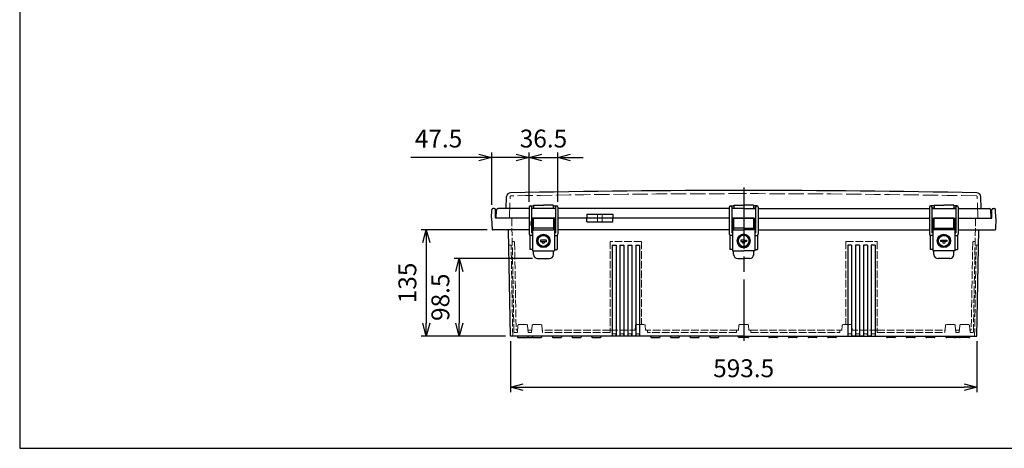
# Model space of a CAD drawing. Units: millimetres. Extents: x 0 to 5717, y 0 to 1960.
# Drawn here: x 0 to 1253, y 0 to 545 of the extents above; entities that cross this region are included whole.
import ezdxf

# ---------------------------------------------------------------- set-up
doc = ezdxf.new("R2010")
doc.units = ezdxf.units.MM
doc.header["$LTSCALE"] = 6.5
doc.linetypes.add('AM_ISO02W050x2', pattern=[3.75, 3, -0.75])
doc.linetypes.add('AM_ISO08W050', pattern=[18, 12, -1.5, 3, -1.5])
for name, color, linetype, lineweight in [('AM_5', 3, 'Continuous', 25), ('AM_7', 4, 'AM_ISO08W050', 25), ('ﾄｯﾌﾟｶﾊﾞｰ', 7, 'Continuous', 25), ('ﾄｯﾌﾟｶﾊﾞｰ0', 7, 'AM_ISO02W050x2', 13), ('ﾎﾞﾃﾞｨｰ', 2, 'Continuous', 25), ('ﾎﾞﾃﾞｨｰ0', 2, 'AM_ISO02W050x2', 13), ('ﾗｯﾁ', 3, 'Continuous', 25), ('ﾗｯﾁ金具', 6, 'Continuous', 25)]:
    doc.layers.add(name, color=color, linetype=linetype, lineweight=lineweight)
doc.styles.get("Standard").update_dxf_attribs({"font": 'ISOCP.SHX', "bigfont": 'EXTFONT.SHX'})
doc.dimstyles.new('AM_ISO$0', dxfattribs={"dimscale": 6.5, "dimtxt": 3.5, "dimasz": 2.5, "dimexe": 1, "dimexo": 1, "dimgap": 1.5, "dimtad": 1, "dimdec": 1, "dimdsep": 46, "dimtxsty": 'Standard', "dimblk": 'OPEN30', "dimcen": 0, "dimclrd": 3, "dimclre": 3, "dimclrt": 2, "dimadec": 0, "dimazin": 2, "dimtp": 0.1, "dimtm": 0.1, "dimtfac": 0.71, "dimtmove": 0, "dimatfit": 3, "dimldrblk": 'OPEN30', "dimfxl": 0, "dimlwd": -1, "dimlwe": -1, "dimarcsym": 0})

# ---------------------------------------------------------------- blocks, each defined once
blk = doc.blocks.new('_Open30')
at = {"color": 0, "linetype": 'ByBlock', "lineweight": -2}
for p, q in [((-1, 0.268), (0, 0)), ((0, 0), (-1, -0.268)), ((0, 0), (-1, 0))]:
    blk.add_line(p, q, dxfattribs=at)
blk = doc.blocks.new('*D46')
at = {"layer": 'AM_5', "color": 3, "transparency": 16777216}
for p, q in [((624.4, 136.2), (624.4, 71.2)), ((1217.9, 136.2), (1217.9, 71.2)), ((640.6, 77.7), (1201.6, 77.7))]:
    blk.add_line(p, q, dxfattribs=at)
at = {"layer": 'Defpoints', "color": 0, "transparency": 16777216}
for p in [(624.4, 142.7), (1217.9, 142.7), (1217.9, 77.7)]:
    blk.add_point(p, dxfattribs=at)
at = {"layer": 'AM_5', "color": 3, "transparency": 16777216, "xscale": 16.25, "yscale": 16.25, "zscale": 16.25, "rotation": 180}
blk.add_blockref('_Open30', (624.4, 77.7), dxfattribs=at)
at = {"layer": 'AM_5', "color": 3, "transparency": 16777216, "xscale": 16.25, "yscale": 16.25, "zscale": 16.25}
blk.add_blockref('_Open30', (1217.9, 77.7), dxfattribs=at)
at = {"layer": 'AM_5', "color": 2, "transparency": 16777216, "insert": (921.1, 98.8), "char_height": 22.75, "attachment_point": 5}
blk.add_mtext('593.5', dxfattribs=at)
blk = doc.blocks.new('*D47')
at = {"layer": 'AM_5', "color": 3, "transparency": 16777216}
for p, q in [((652.4, 241.2), (552.8, 241.2)), ((559.3, 225), (559.3, 159)), ((617.9, 142.7), (552.8, 142.7))]:
    blk.add_line(p, q, dxfattribs=at)
at = {"layer": 'Defpoints', "color": 0, "transparency": 16777216}
for p in [(658.9, 241.2), (559.3, 142.7), (624.4, 142.7)]:
    blk.add_point(p, dxfattribs=at)
at = {"layer": 'AM_5', "color": 3, "transparency": 16777216, "xscale": 16.25, "yscale": 16.25, "zscale": 16.25}
for p, rotation in [((559.3, 241.2), 90), ((559.3, 142.7), 270)]:
    blk.add_blockref('_Open30', p, dxfattribs=dict(at, rotation=rotation))
at = {"layer": 'AM_5', "color": 2, "transparency": 16777216, "insert": (538.2, 192), "char_height": 22.75, "attachment_point": 5, "rotation": 90}
blk.add_mtext('98.5', dxfattribs=at)
blk = doc.blocks.new('*D48')
at = {"layer": 'AM_5', "color": 3, "transparency": 16777216}
for p, q in [((594.9, 277.7), (510.8, 277.7)), ((517.3, 261.5), (517.3, 159)), ((617.9, 142.7), (510.8, 142.7))]:
    blk.add_line(p, q, dxfattribs=at)
at = {"layer": 'Defpoints', "color": 0, "transparency": 16777216}
for p in [(601.4, 277.7), (517.3, 142.7), (624.4, 142.7)]:
    blk.add_point(p, dxfattribs=at)
at = {"layer": 'AM_5', "color": 3, "transparency": 16777216, "xscale": 16.25, "yscale": 16.25, "zscale": 16.25}
for p, rotation in [((517.3, 277.7), 90), ((517.3, 142.7), 270)]:
    blk.add_blockref('_Open30', p, dxfattribs=dict(at, rotation=rotation))
at = {"layer": 'AM_5', "color": 2, "transparency": 16777216, "insert": (496.2, 210.2), "char_height": 22.75, "attachment_point": 5, "rotation": 90}
blk.add_mtext('135', dxfattribs=at)
blk = doc.blocks.new('*D49')
at = {"layer": 'AM_5', "color": 3, "transparency": 16777216}
for p, q in [((648.1, 313.2), (648.1, 376.2)), ((684.6, 313.2), (684.6, 376.2)), ((631.9, 369.7), (615.6, 369.7)), ((648.1, 369.7), (684.6, 369.7)), ((700.9, 369.7), (717.1, 369.7))]:
    blk.add_line(p, q, dxfattribs=at)
at = {"layer": 'Defpoints', "color": 0, "transparency": 16777216}
for p in [(684.6, 369.7), (648.1, 306.7), (684.6, 306.7)]:
    blk.add_point(p, dxfattribs=at)
at = {"layer": 'AM_5', "color": 3, "transparency": 16777216, "xscale": 16.25, "yscale": 16.25, "zscale": 16.25}
blk.add_blockref('_Open30', (648.1, 369.7), dxfattribs=at)
at = {"layer": 'AM_5', "color": 3, "transparency": 16777216, "xscale": 16.25, "yscale": 16.25, "zscale": 16.25, "rotation": 180}
blk.add_blockref('_Open30', (684.6, 369.7), dxfattribs=at)
at = {"layer": 'AM_5', "color": 2, "transparency": 16777216, "insert": (666.4, 390.8), "char_height": 22.75, "attachment_point": 5}
blk.add_mtext('36.5', dxfattribs=at)
blk = doc.blocks.new('*D50')
at = {"layer": 'AM_5', "color": 3, "transparency": 16777216}
for p, q in [((600.6, 309.7), (600.6, 376.2)), ((648.1, 313.2), (648.1, 376.2)), ((584.3, 369.7), (497.6, 369.7)), ((648.1, 369.7), (600.6, 369.7)), ((664.4, 369.7), (680.6, 369.7))]:
    blk.add_line(p, q, dxfattribs=at)
at = {"layer": 'Defpoints', "color": 0, "transparency": 16777216}
for p in [(600.6, 369.7), (600.6, 303.2), (648.1, 306.7)]:
    blk.add_point(p, dxfattribs=at)
at = {"layer": 'AM_5', "color": 3, "transparency": 16777216, "xscale": 16.25, "yscale": 16.25, "zscale": 16.25}
blk.add_blockref('_Open30', (600.6, 369.7), dxfattribs=at)
at = {"layer": 'AM_5', "color": 3, "transparency": 16777216, "xscale": 16.25, "yscale": 16.25, "zscale": 16.25, "rotation": 180}
blk.add_blockref('_Open30', (648.1, 369.7), dxfattribs=at)
at = {"layer": 'AM_5', "color": 2, "transparency": 16777216, "insert": (532.9, 390.8), "char_height": 22.75, "attachment_point": 5}
blk.add_mtext('47.5', dxfattribs=at)
blk = doc.blocks.new('TK-A3')
blk.add_lwpolyline([(0, 0), (403, 0), (403, 280), (0, 280)], close=True)

msp = doc.modelspace()

# ---------------------------------------------------------------- linework, layer by layer
at = {"layer": 'AM_7'}
msp.add_line((921.11, 331.72), (921.11, 136.72), dxfattribs=at)
at = {"layer": 'ﾄｯﾌﾟｶﾊﾞｰ'}
for p, q in [((619.02, 304.71), (619.55, 319.98)), ((1223.21, 304.71), (1222.67, 319.98)), ((606.11, 292.71), (606.64, 302.81)), ((648.11, 304.71), (608.64, 304.71)), ((681.61, 304.71), (651.11, 304.71)), ((653.86, 309.21), (653.86, 304.71)), ((653.86, 309.21), (666.36, 309.21)), ((678.86, 309.21), (666.36, 309.21)), ((678.86, 309.21), (678.86, 304.71)), ((902.86, 304.71), (684.61, 304.71)), ((921.11, 304.71), (905.86, 304.71)), ((908.61, 309.21), (921.11, 309.21)), ((908.61, 309.21), (908.61, 304.71)), ((933.61, 309.21), (921.11, 309.21)), ((921.11, 304.71), (936.36, 304.71)), ((933.61, 309.21), (933.61, 304.71)), ((939.36, 304.71), (1157.61, 304.71)), ((1160.61, 304.71), (1191.11, 304.71)), ((1163.36, 309.21), (1175.86, 309.21)), ((1163.36, 309.21), (1163.36, 304.71)), ((1188.36, 309.21), (1175.86, 309.21)), ((1188.36, 309.21), (1188.36, 304.71)), ((1194.11, 304.71), (1233.59, 304.71)), ((1236.11, 292.71), (1235.58, 302.81)), ((648.11, 292.71), (606.11, 292.71)), ((681.61, 292.71), (651.11, 292.71)), ((902.86, 292.71), (684.61, 292.71)), ((721.68, 297.71), (721.68, 292.71)), ((721.68, 297.71), (754.54, 297.71)), ((754.54, 297.71), (754.54, 292.71)), ((921.11, 292.71), (905.86, 292.71)), ((921.11, 292.71), (936.36, 292.71)), ((939.36, 292.71), (1157.61, 292.71)), ((1160.61, 292.71), (1191.11, 292.71)), ((1194.11, 292.71), (1236.11, 292.71))]:
    msp.add_line(p, q, dxfattribs=at)
for centre, radius, start, end in [((921.11, -14803.12), 15130.82, 90, 91.123438), ((921.11, -14803.12), 15130.82, 88.876562, 90), ((624.55, 319.8), 5, 91.12344, 178), ((1217.68, 319.8), 5, 2, 88.87656), ((608.64, 302.71), 2, 90, 177), ((1233.59, 302.71), 2, 3, 90)]:
    msp.add_arc(centre, radius, start, end, dxfattribs=at)
at = {"layer": 'ﾄｯﾌﾟｶﾊﾞｰ0'}
for p, q in [((623.1, 292.71), (624.05, 319.85)), ((1219.12, 292.71), (1218.18, 319.85)), ((735.11, 297.71), (735.11, 292.71)), ((741.11, 297.71), (741.11, 292.71))]:
    msp.add_line(p, q, dxfattribs=at)
for centre, radius, start, end in [((625.05, 319.81), 1, 91.12154, 178), ((921.11, -14803.12), 15126.82, 90, 91.121541), ((921.11, -14803.12), 15126.82, 88.878459, 90), ((1217.18, 319.81), 1, 2, 88.87846)]:
    msp.add_arc(centre, radius, start, end, dxfattribs=at)
at = {"layer": 'ﾎﾞﾃﾞｨｰ'}
for p, q in [((600.41, 292.71), (600.6, 303.23)), ((603.73, 304.71), (602.1, 304.71)), ((605.41, 292.71), (605.23, 303.23)), ((1236.81, 292.71), (1237, 303.23)), ((1238.5, 304.71), (1240.13, 304.71)), ((1241.81, 292.71), (1241.63, 303.23)), ((600.41, 292.71), (600.92, 278.19)), ((648.11, 292.71), (605.41, 292.71)), ((681.61, 292.71), (651.11, 292.71)), ((902.86, 292.71), (684.61, 292.71)), ((721.68, 287.71), (721.68, 292.71)), ((754.54, 287.71), (754.54, 292.71)), ((921.11, 292.71), (905.86, 292.71)), ((921.11, 292.71), (936.36, 292.71)), ((939.36, 292.71), (1157.61, 292.71)), ((1160.61, 292.71), (1191.11, 292.71)), ((1194.11, 292.71), (1236.81, 292.71)), ((1241.81, 292.71), (1241.31, 278.19)), ((648.11, 277.71), (601.42, 277.71)), ((624.36, 142.71), (621.87, 277.71)), ((652.36, 277.71), (651.11, 277.71)), ((681.61, 277.71), (680.36, 277.71)), ((902.86, 277.71), (684.61, 277.71)), ((721.68, 287.71), (754.54, 287.71)), ((907.11, 277.71), (905.86, 277.71)), ((935.11, 277.71), (936.36, 277.71)), ((939.36, 277.71), (1157.61, 277.71)), ((1160.61, 277.71), (1161.86, 277.71)), ((1189.86, 277.71), (1191.11, 277.71)), ((1194.11, 277.71), (1240.81, 277.71)), ((1217.86, 142.71), (1220.34, 277.71)), ((648.86, 270.91), (648.86, 252.71)), ((683.86, 270.91), (683.86, 252.71)), ((903.61, 270.91), (903.61, 252.71)), ((938.61, 270.91), (938.61, 252.71)), ((1158.36, 270.91), (1158.36, 252.71)), ((1193.36, 270.91), (1193.36, 252.71)), ((652.36, 252.71), (648.86, 252.71)), ((680.36, 252.71), (683.86, 252.71)), ((753.74, 258.21), (753.74, 142.71)), ((753.74, 258.21), (758.74, 258.21)), ((758.74, 258.21), (758.74, 142.71)), ((763.74, 258.21), (763.74, 142.71)), ((763.74, 258.21), (768.74, 258.21)), ((768.74, 258.21), (768.74, 142.71)), ((773.74, 258.21), (773.74, 142.71)), ((773.74, 258.21), (778.74, 258.21)), ((778.74, 258.21), (778.74, 142.71)), ((783.74, 258.21), (783.74, 142.71)), ((783.74, 258.21), (788.74, 258.21)), ((788.74, 258.21), (788.74, 142.71)), ((907.11, 252.71), (903.61, 252.71)), ((935.11, 252.71), (938.61, 252.71)), ((1053.48, 258.21), (1053.48, 142.71)), ((1058.48, 258.21), (1053.48, 258.21)), ((1058.48, 258.21), (1058.48, 142.71)), ((1063.48, 258.21), (1063.48, 142.71)), ((1068.48, 258.21), (1063.48, 258.21)), ((1068.48, 258.21), (1068.48, 142.71)), ((1073.48, 258.21), (1073.48, 142.71)), ((1078.48, 258.21), (1073.48, 258.21)), ((1078.48, 258.21), (1078.48, 142.71)), ((1083.48, 258.21), (1083.48, 142.71)), ((1088.48, 258.21), (1083.48, 258.21)), ((1088.48, 258.21), (1088.48, 142.71)), ((1161.86, 252.71), (1158.36, 252.71)), ((1189.86, 252.71), (1193.36, 252.71)), ((921.11, 142.71), (624.36, 142.71)), ((633.15, 142.71), (633.48, 141.46)), ((634.45, 140.72), (645.78, 140.72)), ((645.78, 140.72), (651.39, 140.72)), ((646.74, 141.46), (647.08, 142.71)), ((652.14, 142.71), (652.48, 141.46)), ((652.42, 141.68), (652.36, 141.46)), ((653.44, 140.72), (662.78, 140.72)), ((664.08, 142.71), (663.75, 141.46)), ((677.64, 142.71), (677.98, 141.46)), ((678.94, 140.72), (688.28, 140.72)), ((689.58, 142.71), (689.25, 141.46)), ((702.64, 142.71), (702.98, 141.46)), ((703.94, 140.72), (713.28, 140.72)), ((714.58, 142.71), (714.25, 141.46)), ((727.64, 142.71), (727.98, 141.46)), ((728.94, 140.72), (738.28, 140.72)), ((739.58, 142.71), (739.25, 141.46)), ((802.64, 142.71), (802.98, 141.46)), ((803.94, 140.72), (813.28, 140.72)), ((814.58, 142.71), (814.25, 141.46)), ((827.64, 142.71), (827.98, 141.46)), ((828.94, 140.72), (838.28, 140.72)), ((839.58, 142.71), (839.25, 141.46)), ((852.64, 142.71), (852.98, 141.46)), ((853.94, 140.72), (863.28, 140.72)), ((864.58, 142.71), (864.25, 141.46)), ((877.64, 142.71), (877.98, 141.46)), ((878.94, 140.72), (888.28, 140.72)), ((889.58, 142.71), (889.25, 141.46)), ((914.48, 141.46), (914.15, 142.71)), ((926.78, 140.72), (915.45, 140.72)), ((921.11, 142.71), (952.64, 142.71)), ((928.08, 142.71), (927.74, 141.46)), ((952.64, 142.71), (952.98, 141.46)), ((952.64, 142.71), (977.64, 142.71)), ((963.28, 140.72), (953.94, 140.72)), ((964.58, 142.71), (964.25, 141.46)), ((977.64, 142.71), (977.98, 141.46)), ((977.64, 142.71), (1002.64, 142.71)), ((988.28, 140.72), (978.94, 140.72)), ((989.58, 142.71), (989.25, 141.46)), ((1002.64, 142.71), (1002.98, 141.46)), ((1002.64, 142.71), (1027.64, 142.71)), ((1013.28, 140.72), (1003.94, 140.72)), ((1014.58, 142.71), (1014.25, 141.46)), ((1027.64, 142.71), (1027.98, 141.46)), ((1027.64, 142.71), (1102.64, 142.71)), ((1038.28, 140.72), (1028.94, 140.72)), ((1039.58, 142.71), (1039.25, 141.46)), ((1073.61, 142.71), (1058.61, 142.71)), ((1058.61, 142.71), (1063.61, 142.71)), ((1063.61, 142.71), (1058.61, 142.71)), ((1058.61, 142.71), (1071.11, 142.71)), ((1061.16, 142.71), (1071.11, 142.71)), ((1068.61, 142.71), (1071.11, 142.71)), ((1073.61, 142.71), (1068.61, 142.71)), ((1073.61, 142.71), (1071.11, 142.71)), ((1083.61, 142.71), (1078.61, 142.71)), ((1083.61, 142.71), (1078.61, 142.71)), ((1078.61, 142.71), (1083.61, 142.71)), ((1083.61, 142.71), (1078.61, 142.71)), ((1102.64, 142.71), (1102.98, 141.46)), ((1102.64, 142.71), (1127.64, 142.71)), ((1113.28, 140.72), (1103.94, 140.72)), ((1114.58, 142.71), (1114.25, 141.46)), ((1127.64, 142.71), (1127.98, 141.46)), ((1127.64, 142.71), (1152.64, 142.71)), ((1138.28, 140.72), (1128.94, 140.72)), ((1139.58, 142.71), (1139.25, 141.46)), ((1152.64, 142.71), (1152.98, 141.46)), ((1152.64, 142.71), (1178.14, 142.71)), ((1163.28, 140.72), (1153.94, 140.72)), ((1164.58, 142.71), (1164.25, 141.46)), ((1178.14, 142.71), (1178.48, 141.46)), ((1178.14, 142.71), (1195.15, 142.71)), ((1188.78, 140.72), (1179.44, 140.72)), ((1190.08, 142.71), (1189.75, 141.46)), ((1189.81, 141.68), (1189.87, 141.46)), ((1196.45, 140.72), (1190.83, 140.72)), ((1195.48, 141.46), (1195.15, 142.71)), ((1195.15, 142.71), (1217.86, 142.71)), ((1207.78, 140.72), (1196.45, 140.72)), ((1209.08, 142.71), (1208.74, 141.46))]:
    msp.add_line(p, q, dxfattribs=at)
for centre, radius, start, end in [((602.1, 303.21), 1.5, 90, 179), ((603.73, 303.21), 1.5, 1, 90), ((1238.5, 303.21), 1.5, 90, 179), ((1240.13, 303.21), 1.5, 1, 90), ((601.42, 278.21), 0.498, 182, 270), ((1240.81, 278.21), 0.498, 270, 358), ((634.45, 141.72), 1, 195, 270), ((645.78, 141.72), 1, 270, 344.99962), ((651.39, 141.72), 1, 270, 345), ((653.44, 141.72), 1, 195, 270), ((662.78, 141.72), 1, 270, 345), ((678.94, 141.72), 1, 195, 270), ((688.28, 141.72), 1, 270, 345), ((703.94, 141.72), 1, 195, 270), ((713.28, 141.72), 1, 270, 345), ((728.94, 141.72), 1, 195, 270), ((738.28, 141.72), 1, 270, 345), ((803.94, 141.72), 1, 195, 270), ((813.28, 141.72), 1, 270, 345), ((828.94, 141.72), 1, 195, 270), ((838.28, 141.72), 1, 270, 345), ((853.94, 141.72), 1, 195, 270), ((863.28, 141.72), 1, 270, 345), ((878.94, 141.72), 1, 195, 270), ((888.28, 141.72), 1, 270, 345), ((915.45, 141.72), 1, 195.00038, 270), ((926.78, 141.72), 1, 270, 345), ((953.94, 141.72), 1, 195, 270), ((963.28, 141.72), 1, 270, 345), ((978.94, 141.72), 1, 195, 270), ((988.28, 141.72), 1, 270, 345), ((1003.94, 141.72), 1, 195, 270), ((1013.28, 141.72), 1, 270, 345), ((1028.94, 141.72), 1, 195, 270), ((1038.28, 141.72), 1, 270, 345), ((1103.94, 141.72), 1, 195, 270), ((1113.28, 141.72), 1, 270, 345), ((1128.94, 141.72), 1, 195, 270), ((1138.28, 141.72), 1, 270, 345), ((1153.94, 141.72), 1, 195, 270), ((1163.28, 141.72), 1, 270, 345), ((1179.44, 141.72), 1, 195, 270), ((1188.78, 141.72), 1, 270, 345), ((1190.83, 141.72), 1, 195, 270), ((1196.45, 141.72), 1, 195.00038, 270), ((1207.78, 141.72), 1, 270, 345)]:
    msp.add_arc(centre, radius, start, end, dxfattribs=at)
at = {"layer": 'ﾎﾞﾃﾞｨｰ0', "ltscale": 0.5}
for p, q in [((628.77, 148.19), (626.11, 292.71)), ((1213.46, 148.19), (1216.11, 292.71)), ((625.21, 258.21), (622.24, 258.21)), ((627.34, 142.71), (625.21, 258.21)), ((628.65, 262.71), (626.66, 262.71)), ((629.65, 261.73), (631.68, 151.19)), ((791.11, 262.71), (751.11, 262.71)), ((751.11, 262.71), (751.11, 150.21)), ((791.11, 262.71), (791.11, 157.16)), ((1051.11, 262.71), (1091.11, 262.71)), ((1051.11, 262.71), (1051.11, 157.16)), ((1091.11, 262.71), (1091.11, 150.21)), ((1212.57, 261.73), (1210.54, 151.19)), ((1213.57, 262.71), (1215.56, 262.71)), ((1214.89, 142.71), (1217.01, 258.21)), ((1217.01, 258.21), (1219.98, 258.21)), ((633.94, 156.25), (633.15, 147.21)), ((634.93, 157.16), (645.29, 157.16)), ((646.29, 156.25), (647.08, 147.21)), ((651.15, 147.21), (651.94, 156.25)), ((652.93, 157.16), (663.29, 157.16)), ((664.29, 156.25), (665.08, 147.21)), ((782.91, 150.21), (783.44, 156.25)), ((784.43, 157.16), (794.79, 157.16)), ((795.79, 156.25), (796.32, 150.21)), ((914.41, 150.21), (914.94, 156.25)), ((915.93, 157.16), (921.11, 157.16)), ((926.29, 157.16), (921.11, 157.16)), ((927.82, 150.21), (927.29, 156.25)), ((1046.44, 156.25), (1045.91, 150.21)), ((1057.79, 157.16), (1047.43, 157.16)), ((1059.32, 150.21), (1058.79, 156.25)), ((1177.94, 156.25), (1177.15, 147.21)), ((1189.29, 157.16), (1178.93, 157.16)), ((1191.08, 147.21), (1190.29, 156.25)), ((1195.94, 156.25), (1195.15, 147.21)), ((1207.29, 157.16), (1196.94, 157.16)), ((1208.29, 156.25), (1209.08, 147.21)), ((633.15, 147.21), (629.77, 147.21)), ((632.68, 150.21), (633.41, 150.21)), ((651.41, 150.21), (646.82, 150.21)), ((651.15, 147.21), (647.08, 147.21)), ((751.11, 150.21), (664.82, 150.21)), ((751.11, 147.21), (665.08, 147.21)), ((751.38, 150.21), (739.32, 150.21)), ((751.11, 147.21), (739.58, 147.21)), ((751.38, 150.21), (751.11, 147.21)), ((751.38, 150.21), (782.91, 150.21)), ((753.88, 145.71), (753.61, 142.71)), ((758.35, 145.71), (753.88, 145.71)), ((758.35, 145.71), (758.61, 142.71)), ((763.88, 145.71), (763.61, 142.71)), ((768.35, 145.71), (763.88, 145.71)), ((768.35, 145.71), (768.61, 142.71)), ((773.88, 145.71), (773.61, 142.71)), ((773.88, 145.71), (778.35, 145.71)), ((778.35, 145.71), (778.61, 142.71)), ((783.88, 145.71), (783.61, 142.71)), ((783.88, 145.71), (788.35, 145.71)), ((788.35, 145.71), (788.61, 142.71)), ((912.86, 150.21), (796.32, 150.21)), ((796.32, 150.21), (797.86, 150.21)), ((802.91, 150.21), (797.86, 150.21)), ((798.86, 149.21), (798.86, 147.21)), ((911.86, 147.21), (798.86, 147.21)), ((802.64, 147.21), (798.86, 147.21)), ((911.86, 149.21), (911.86, 147.21)), ((914.41, 150.21), (912.86, 150.21)), ((927.82, 150.21), (929.36, 150.21)), ((929.36, 150.21), (1045.91, 150.21)), ((930.36, 149.21), (930.36, 147.21)), ((930.36, 147.21), (1043.36, 147.21)), ((1039.32, 150.21), (1044.36, 150.21)), ((1039.58, 147.21), (1043.36, 147.21)), ((1043.36, 149.21), (1043.36, 147.21)), ((1045.91, 150.21), (1044.36, 150.21)), ((1053.88, 145.71), (1053.61, 142.71)), ((1058.35, 145.71), (1053.88, 145.71)), ((1058.35, 145.71), (1058.61, 142.71)), ((1090.85, 150.21), (1059.32, 150.21)), ((1063.88, 145.71), (1063.61, 142.71)), ((1068.35, 145.71), (1063.88, 145.71)), ((1068.35, 145.71), (1068.61, 142.71)), ((1073.88, 145.71), (1073.61, 142.71)), ((1073.88, 145.71), (1078.35, 145.71)), ((1078.35, 145.71), (1078.61, 142.71)), ((1083.88, 145.71), (1083.61, 142.71)), ((1083.88, 145.71), (1088.35, 145.71)), ((1088.35, 145.71), (1088.61, 142.71)), ((1090.85, 150.21), (1091.11, 147.21)), ((1090.85, 150.21), (1102.91, 150.21)), ((1091.11, 150.21), (1177.41, 150.21)), ((1091.11, 147.21), (1102.64, 147.21)), ((1091.11, 147.21), (1177.15, 147.21)), ((1190.82, 150.21), (1195.41, 150.21)), ((1191.08, 147.21), (1195.15, 147.21)), ((1209.54, 150.21), (1208.82, 150.21)), ((1209.08, 147.21), (1212.46, 147.21))]:
    msp.add_line(p, q, dxfattribs=at)
at = {"layer": 'ﾎﾞﾃﾞｨｰ0'}
for p, q in [((735.11, 287.71), (735.11, 292.71)), ((741.11, 287.71), (741.11, 292.71))]:
    msp.add_line(p, q, dxfattribs=at)
at = {"layer": 'ﾎﾞﾃﾞｨｰ0', "ltscale": 0.5}
for centre, start, end in [((628.65, 261.71), 1, 90), ((1213.57, 261.71), 90, 179), ((632.68, 151.21), 181.05213, 270), ((634.93, 156.16), 90, 175), ((645.29, 156.16), 5, 90), ((652.93, 156.16), 90, 175), ((663.29, 156.16), 5, 90), ((784.43, 156.16), 90, 175), ((794.79, 156.16), 5, 90), ((915.93, 156.16), 90, 175), ((926.29, 156.16), 5, 90), ((1047.43, 156.16), 90, 175), ((1057.79, 156.16), 5, 90), ((1178.93, 156.16), 90, 175), ((1189.29, 156.16), 5, 90), ((1196.94, 156.16), 90, 175), ((1207.29, 156.16), 5, 90), ((1209.54, 151.21), 270, 358.94787), ((629.77, 148.21), 181.05213, 270), ((797.86, 149.21), 0, 90), ((912.86, 149.21), 90, 180), ((929.36, 149.21), 0, 90), ((1044.36, 149.21), 90, 180), ((1212.46, 148.21), 270, 358.94787)]:
    msp.add_arc(centre, 1, start, end, dxfattribs=at)
at = {"layer": 'ﾗｯﾁ'}
for p, q in [((653.61, 277.71), (653.61, 292.71)), ((653.61, 292.71), (679.11, 292.71)), ((679.11, 292.71), (679.11, 277.71)), ((908.36, 292.71), (921.11, 292.71)), ((908.36, 277.71), (908.36, 292.71)), ((933.86, 292.71), (921.11, 292.71)), ((933.86, 277.71), (933.86, 292.71)), ((1188.61, 292.71), (1163.11, 292.71)), ((1163.11, 292.71), (1163.11, 277.71)), ((1188.61, 277.71), (1188.61, 292.71)), ((679.11, 279.71), (653.61, 279.71)), ((921.11, 279.71), (908.36, 279.71)), ((921.11, 279.71), (933.86, 279.71)), ((1163.11, 279.71), (1188.61, 279.71))]:
    msp.add_line(p, q, dxfattribs=at)
at = {"layer": 'ﾗｯﾁ金具'}
for p, q in [((648.11, 306.71), (648.11, 272.21)), ((649.61, 308.21), (653.86, 308.21)), ((651.11, 306.71), (651.11, 273.71)), ((651.11, 305.21), (653.86, 305.21)), ((678.86, 308.21), (683.11, 308.21)), ((678.86, 305.21), (681.61, 305.21)), ((681.61, 306.71), (681.61, 273.71)), ((684.61, 306.71), (684.61, 272.21)), ((902.86, 306.71), (902.86, 272.21)), ((904.36, 308.21), (908.61, 308.21)), ((905.86, 306.71), (905.86, 273.71)), ((905.86, 305.21), (908.61, 305.21)), ((937.86, 308.21), (933.61, 308.21)), ((936.36, 305.21), (933.61, 305.21)), ((936.36, 306.71), (936.36, 273.71)), ((939.36, 306.71), (939.36, 272.21)), ((1157.61, 306.71), (1157.61, 272.21)), ((1163.36, 308.21), (1159.11, 308.21)), ((1160.61, 306.71), (1160.61, 273.71)), ((1163.36, 305.21), (1160.61, 305.21)), ((1192.61, 308.21), (1188.36, 308.21)), ((1191.11, 305.21), (1188.36, 305.21)), ((1191.11, 306.71), (1191.11, 273.71)), ((1194.11, 306.71), (1194.11, 272.21)), ((652.36, 291.21), (653.36, 291.21)), ((652.36, 291.21), (652.36, 251.21)), ((653.36, 291.21), (653.36, 277.71)), ((679.36, 291.21), (680.36, 291.21)), ((679.36, 291.21), (679.36, 277.71)), ((680.36, 291.21), (680.36, 251.21)), ((907.11, 291.21), (907.11, 251.21)), ((907.11, 291.21), (908.11, 291.21)), ((908.11, 291.21), (908.11, 277.71)), ((934.11, 291.21), (934.11, 277.71)), ((935.11, 291.21), (934.11, 291.21)), ((935.11, 291.21), (935.11, 251.21)), ((1162.86, 291.21), (1161.86, 291.21)), ((1161.86, 291.21), (1161.86, 251.21)), ((1162.86, 291.21), (1162.86, 277.71)), ((1189.86, 291.21), (1188.86, 291.21)), ((1188.86, 291.21), (1188.86, 277.71)), ((1189.86, 291.21), (1189.86, 251.21)), ((650.11, 287.81), (650.11, 283.61)), ((651.11, 287.81), (650.11, 287.81)), ((650.11, 283.61), (651.11, 283.61)), ((653.36, 286.71), (653.61, 286.71)), ((653.61, 284.71), (653.36, 284.71)), ((653.36, 277.71), (679.36, 277.71)), ((679.11, 286.71), (679.36, 286.71)), ((679.36, 284.71), (679.11, 284.71)), ((680.36, 287.21), (681.16, 287.21)), ((681.16, 284.21), (680.36, 284.21)), ((681.16, 287.21), (681.16, 284.21)), ((906.11, 287.81), (906.11, 283.61)), ((907.11, 287.81), (906.11, 287.81)), ((906.11, 283.61), (907.11, 283.61)), ((908.11, 286.71), (908.36, 286.71)), ((908.36, 284.71), (908.11, 284.71)), ((908.11, 277.71), (921.11, 277.71)), ((934.11, 277.71), (921.11, 277.71)), ((934.11, 286.71), (933.86, 286.71)), ((933.86, 284.71), (934.11, 284.71)), ((935.11, 287.21), (935.91, 287.21)), ((935.91, 284.21), (935.11, 284.21)), ((935.91, 287.21), (935.91, 284.21)), ((1160.86, 287.81), (1160.86, 283.61)), ((1161.86, 287.81), (1160.86, 287.81)), ((1160.86, 283.61), (1161.86, 283.61)), ((1163.11, 286.71), (1162.86, 286.71)), ((1162.86, 284.71), (1163.11, 284.71)), ((1188.86, 277.71), (1162.86, 277.71)), ((1188.86, 286.71), (1188.61, 286.71)), ((1188.61, 284.71), (1188.86, 284.71)), ((1189.86, 287.21), (1190.66, 287.21)), ((1190.66, 284.21), (1189.86, 284.21)), ((1190.66, 287.21), (1190.66, 284.21)), ((652.36, 270.71), (649.61, 270.71)), ((652.36, 273.71), (651.11, 273.71)), ((670.11, 264.71), (662.61, 264.71)), ((662.61, 264.71), (662.61, 262.71)), ((670.11, 262.71), (670.11, 264.71)), ((680.36, 273.71), (681.61, 273.71)), ((680.36, 270.71), (683.11, 270.71)), ((907.11, 270.71), (904.36, 270.71)), ((907.11, 273.71), (905.86, 273.71)), ((921.11, 264.71), (917.36, 264.71)), ((917.36, 264.71), (917.36, 262.71)), ((921.11, 264.71), (924.86, 264.71)), ((924.86, 264.71), (924.86, 262.71)), ((935.11, 273.71), (936.36, 273.71)), ((935.11, 270.71), (937.86, 270.71)), ((1161.86, 270.71), (1159.11, 270.71)), ((1161.86, 273.71), (1160.61, 273.71)), ((1172.11, 262.71), (1172.11, 264.71)), ((1172.11, 264.71), (1179.61, 264.71)), ((1179.61, 264.71), (1179.61, 262.71)), ((1189.86, 273.71), (1191.11, 273.71)), ((1189.86, 270.71), (1192.61, 270.71)), ((652.36, 251.21), (680.36, 251.21)), ((653.61, 246.21), (653.61, 251.21)), ((662.61, 262.71), (670.11, 262.71)), ((679.11, 246.21), (679.11, 251.21)), ((907.11, 251.21), (921.11, 251.21)), ((908.36, 246.21), (908.36, 251.21)), ((917.36, 262.71), (921.11, 262.71)), ((924.86, 262.71), (921.11, 262.71)), ((935.11, 251.21), (921.11, 251.21)), ((933.86, 246.21), (933.86, 251.21)), ((1189.86, 251.21), (1161.86, 251.21)), ((1163.11, 246.21), (1163.11, 251.21)), ((1179.61, 262.71), (1172.11, 262.71)), ((1188.61, 246.21), (1188.61, 251.21)), ((658.86, 241.21), (673.86, 241.21)), ((913.61, 241.21), (921.11, 241.21)), ((928.61, 241.21), (921.11, 241.21)), ((1183.36, 241.21), (1168.36, 241.21))]:
    msp.add_line(p, q, dxfattribs=at)
for centre, radius in [((666.36, 263.71), 8.5), ((666.36, 263.71), 8), ((1175.86, 263.71), 8.5), ((1175.86, 263.71), 8)]:
    msp.add_circle(centre, radius, dxfattribs=at)
at = {"layer": 'ﾗｯﾁ金具', "color": 6}
for centre, radius in [((666.36, 263.71), 7.3), ((666.36, 263.71), 7), ((1175.86, 263.71), 7.3), ((1175.86, 263.71), 7)]:
    msp.add_circle(centre, radius, dxfattribs=at)
at = {"layer": 'ﾗｯﾁ金具'}
for centre, radius, start, end in [((649.61, 306.71), 1.5, 0, 180), ((683.11, 306.71), 1.5, 0, 180), ((904.36, 306.71), 1.5, 0, 180), ((937.86, 306.71), 1.5, 0, 180), ((1159.11, 306.71), 1.5, 0, 180), ((1192.61, 306.71), 1.5, 0, 180), ((649.61, 272.21), 1.5, 180, 270), ((683.11, 272.21), 1.5, 270, 0), ((904.36, 272.21), 1.5, 180, 270), ((921.11, 263.71), 8.5, 90, 270), ((921.11, 263.71), 8, 90, 270), ((921.11, 263.71), 8.5, 270, 90), ((921.11, 263.71), 8, 270, 90), ((937.86, 272.21), 1.5, 270, 0), ((1159.11, 272.21), 1.5, 180, 270), ((1192.61, 272.21), 1.5, 270, 0), ((666.31, 262.83), 2, 183.57, 356.43), ((921.06, 262.83), 2, 183.57, 271.53006), ((921.17, 262.83), 2, 268.46994, 356.43), ((1175.92, 262.83), 2, 183.57, 356.43), ((659.05, 246.66), 5.46, 184.76705, 268.02731), ((673.68, 246.66), 5.46, 271.97269, 355.23295), ((913.8, 246.66), 5.46, 184.76705, 268.02731), ((928.43, 246.66), 5.46, 271.97269, 355.23295), ((1168.55, 246.66), 5.46, 184.76705, 268.02731), ((1183.18, 246.66), 5.46, 271.97269, 355.23295)]:
    msp.add_arc(centre, radius, start, end, dxfattribs=at)
at = {"layer": 'ﾗｯﾁ金具', "color": 6}
for radius, start, end in [(7.3, 90, 270), (7, 90, 270), (7.3, 270, 90), (7, 270, 90)]:
    msp.add_arc((921.11, 263.71), radius, start, end, dxfattribs=at)

# ---------------------------------------------------------------- block references
at = {"lineweight": 0, "xscale": 7, "yscale": 7, "zscale": 7}
msp.add_blockref('TK-A3', (0, 0), dxfattribs=at)

# ---------------------------------------------------------------- dimensions: what is measured, and where the dimension line sits
at = {"layer": 'AM_5'}
for base, p1, p2, picture, middle in [((600.6, 369.72), (648.11, 306.71), (600.6, 303.23), '*D50', (532.85, 390.84)), ((1217.86, 77.72), (624.36, 142.71), (1217.86, 142.71), '*D46', (921.11, 98.84))]:
    dim = msp.add_linear_dim(base=base, p1=p1, p2=p2, dimstyle='AM_ISO$0', dxfattribs=at)
    dim.commit()
    dim.dimension.update_dxf_attribs({"geometry": picture, "text_midpoint": middle})
dim = msp.add_linear_dim(base=(684.61, 369.72), p1=(648.11, 306.71), p2=(684.61, 306.71), dimstyle='AM_ISO$0', dxfattribs=at)
dim.commit()
dim.dimension.update_dxf_attribs({"geometry": '*D49', "text_midpoint": (666.36, 369.72), "dimtype": 160})
for base, p1, picture, middle in [((517.28, 142.71), (601.42, 277.71), '*D48', (496.16, 210.21)), ((559.28, 142.71), (658.86, 241.21), '*D47', (538.16, 191.96))]:
    dim = msp.add_linear_dim(base=base, p1=p1, p2=(624.36, 142.71), angle=90, dimstyle='AM_ISO$0', dxfattribs=at)
    dim.commit()
    dim.dimension.update_dxf_attribs({"geometry": picture, "text_midpoint": middle})

doc.saveas('drawing.dxf')
